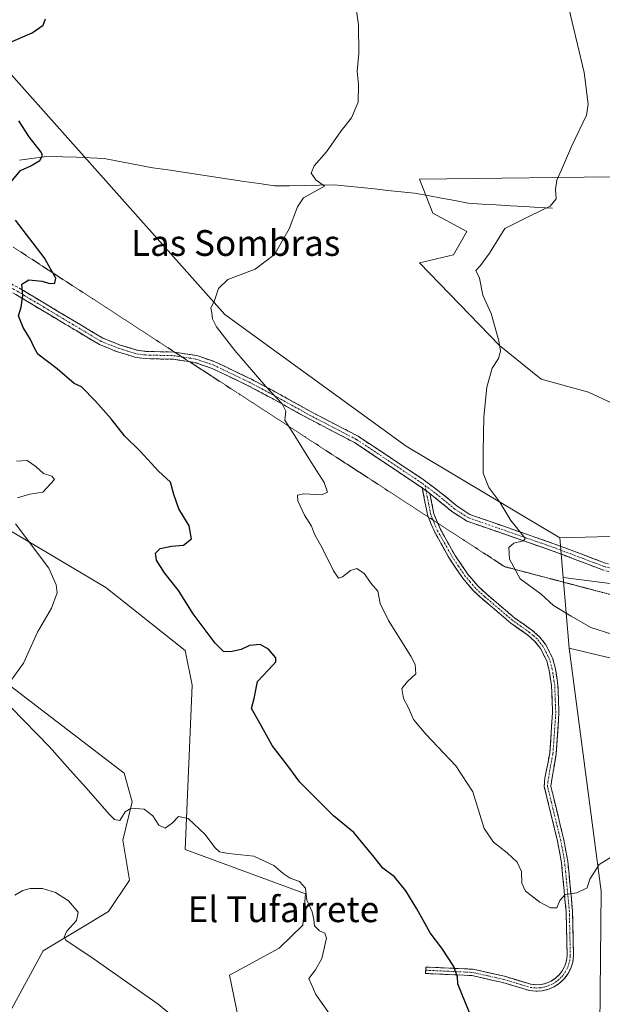
# Model space of a CAD drawing. Units: metres. Extents: x 641608 to 645069, y 4727569 to 4729953.
# Drawn here: x 643135 to 643316, y 4728651 to 4728957 of the extents above; entities that cross this region are included whole.
import ezdxf
from ezdxf.enums import TextEntityAlignment as Align

# ---------------------------------------------------------------- set-up
doc = ezdxf.new("R2010")
doc.units = ezdxf.units.M
doc.header["$MEASUREMENT"] = 0
for name, pattern in [('TRAZO_Y_PUNTO', [1, 0.5, -0.25, 0, -0.25]), ('TRAZOS2', [0.375, 0.25, -0.125]), ('TRAZOSX2', [1.5, 1, -0.5])]:
    doc.linetypes.add(name, pattern=pattern)
for name, color, linetype, lineweight in [('Camino', 19, 'TRAZOSX2', 0), ('Camino Cxs', 19, 'Continuous', 0), ('Camino eje', 19, 'TRAZO_Y_PUNTO', 0), ('Corriente natural lineal', 142, 'Continuous', 13), ('Cultivos herbáceos CxS', 92, 'Continuous', 0), ('Curva de nivel maestra', 36, 'Continuous', 30), ('Curva de nivel normal', 36, 'Continuous', 0), ('Matorral CxS', 135, 'Continuous', 0), ('Texto cartográfico', 19, 'Continuous', 0), ('Vía pecuaria eje', 92, 'TRAZOS2', 0)]:
    doc.layers.add(name, color=color, linetype=linetype, lineweight=lineweight)
doc.styles.add('Arial', font='txt', dxfattribs={"height": 0.2})

# ---------------------------------------------------------------- blocks, each defined once
blk = doc.blocks.new('*U150')
at = {"layer": 'Cultivos herbáceos CxS', "color": 92, "linetype": 'Continuous', "lineweight": 0}
for points in [[(643132.1501, 4728649.3809, 512.3531), (643141.9023, 4728667.2687, 514.226), (643162.2187, 4728679.4655, 516.0429), (643168.7207, 4728689.2223, 517.0584), (643166.6831, 4728701.6451, 518.2316), (643169.5331, 4728713.6139, 519.7513), (643167.0955, 4728722.5575, 520.8302), (643128.4421, 4728752.0131, 520.0624)], [(643112.2341, 4728809.3489, 518.2915), (643161.3133, 4728780.2435, 521.6735), (643185.9939, 4728760.6139, 523.0244), (643188.1987, 4728749.8791, 523.0882), (643186.0147, 4728698.8241, 518.9304), (643223.4345, 4728684.9887, 520.3193), (643222.6203, 4728675.2219, 519.6575), (643215.2511, 4728668.0799, 518.7283), (643199.8433, 4728659.7581, 516.7494), (643205.5367, 4728632.0867, 515.2077)], [(643314.6071, 4728612.4435, 525.0473), (643315.3553, 4728685.8031, 529.3093), (643305.3669, 4728761.4055, 534.185), (643373.1135, 4728745.2159, 534.843)]]:
    blk.add_polyline3d(points, dxfattribs=at)
blk = doc.blocks.new('*U152')
at = {"layer": 'Matorral CxS', "color": 135, "linetype": 'Continuous', "lineweight": 0}
for points in [[(643205.5367, 4728632.0867, 515.2077), (643199.8433, 4728659.7581, 516.7494), (643215.2511, 4728668.0799, 518.7283), (643222.6203, 4728675.2219, 519.6575), (643223.4345, 4728684.9887, 520.3193), (643186.0147, 4728698.8241, 518.9304), (643188.1987, 4728749.8791, 523.0882), (643185.9939, 4728760.6139, 523.0244), (643161.3133, 4728780.2435, 521.6735), (643112.2341, 4728809.3489, 518.2915)], [(643128.4421, 4728752.0131, 520.0624), (643167.0955, 4728722.5575, 520.8302), (643169.5331, 4728713.6139, 519.7513), (643166.6831, 4728701.6451, 518.2316), (643168.7207, 4728689.2223, 517.0584), (643162.2187, 4728679.4655, 516.0429), (643141.9023, 4728667.2687, 514.226), (643132.1501, 4728649.3809, 512.3531)], [(642826.1141, 4729132.1795, 509.9999), (642834.6791, 4729128.6173, 511.1885), (642830.1775, 4729158.1979, 508.6402), (642835.0537, 4729162.2629, 509.7055), (642855.3707, 4729166.3287, 511.0919), (642882.8337, 4729154.7369, 512.8143), (642907.3813, 4729144.3753, 513.8317), (642914.6949, 4729136.2457, 514.6858), (642930.1349, 4729125.6749, 515.7789), (642950.6865, 4729113.4573, 516.6325), (642969.9555, 4729104.5353, 517.2376), (643071.5365, 4729015.8737, 521.8392), (643097.5421, 4728981.7623, 523.2583), (643131.6737, 4728958.1841, 524.4787), (643128.4225, 4728943.5483, 525.6009), (643198.3177, 4728865.1111, 530.2739), (643254.7141, 4728824.1449, 533.7007), (643302.5055, 4728795.6387, 535.7528), (643303.5323, 4728783.3571, 535.5032), (643305.3659, 4728761.4245, 534.1861), (643305.3669, 4728761.4055, 534.185), (643315.3553, 4728685.8031, 529.3093), (643314.6071, 4728612.4435, 525.0473)]]:
    blk.add_polyline3d(points, dxfattribs=at)
blk = doc.blocks.new('*U156')
at = {"layer": 'Cultivos herbáceos CxS', "color": 92, "linetype": 'Continuous', "lineweight": 0}
for points in [[(643327.1625, 4728908.0437, 537.2682), (643258.8985, 4728907.2303, 532.0039), (643262.9623, 4728896.6607, 532.4768), (643273.5263, 4728890.9697, 534.0564), (643269.4631, 4728883.6519, 534.214), (643258.8979, 4728881.2129, 532.9955), (643283.6885, 4728855.4415, 535.2718), (643296.6813, 4728845.0097, 536.582), (643311.4013, 4728840.9779, 537.5163), (643329.4171, 4728832.5931, 538.5003)], [(643337.7255, 4728796.6539, 537.6756), (643302.5055, 4728795.6387, 535.7528), (643302.5055, 4728795.6387, 535.7528), (643254.7141, 4728824.1449, 533.7007), (643198.3177, 4728865.1111, 530.2739), (643128.4225, 4728943.5483, 525.6009), (643131.6737, 4728958.1841, 524.4787), (643097.5421, 4728981.7623, 523.2583), (643071.5365, 4729015.8737, 521.8392), (642969.9555, 4729104.5353, 517.2376), (642950.6865, 4729113.4573, 516.6325), (642930.1349, 4729125.6749, 515.7789), (642914.6949, 4729136.2457, 514.6858), (642907.3813, 4729144.3753, 513.8317), (642882.8337, 4729154.7369, 512.8143), (642855.3707, 4729166.3287, 511.0919), (642835.0537, 4729162.2629, 509.7055), (642830.1775, 4729158.1979, 508.6402), (642834.6791, 4729128.6173, 511.1885), (642826.1141, 4729132.1795, 509.9999)]]:
    blk.add_polyline3d(points, dxfattribs=at)
blk = doc.blocks.new('*U190')
at = {"layer": 'Curva de nivel normal', "color": 36, "linetype": 'Continuous', "lineweight": 0}
for points in [[(643133.55, 4728819.51, 520), (643136.94, 4728819.73, 520), (643139.59, 4728817.89, 520), (643141.94, 4728815.64, 520), (643144.56, 4728814.81, 520), (643145.44, 4728813.85, 520), (643141.82, 4728809.87, 520), (643137.75, 4728809.27, 520), (643133.92, 4728808.08, 520)], [(643133.3, 4728800, 520), (643143.64, 4728786.27, 520), (643145.95, 4728781.08, 520), (643146.28, 4728778.57, 520), (643144.42, 4728773.85, 520), (643140.07, 4728766.35, 520), (643135.78, 4728756.68, 520), (643131.75, 4728751.12, 520)], [(643131.96, 4728742.93, 520), (643143.88, 4728730.75, 520), (643150.22, 4728723.46, 520), (643155.1, 4728718.09, 520), (643162.48, 4728709.62, 520), (643164.04, 4728708.12, 520), (643165.7, 4728707.84, 520), (643167.32, 4728710.51, 520), (643169.2, 4728711.65, 520), (643173.28, 4728711.3, 520), (643176.02, 4728709.23, 520), (643177.82, 4728706.34, 520), (643179.84, 4728705.39, 520), (643182.12, 4728707.08, 520), (643183.93, 4728709.08, 520), (643186.96, 4728708.46, 520), (643192.26, 4728703.43, 520), (643195.28, 4728699.38, 520), (643196.71, 4728698.01, 520), (643199.52, 4728697.49, 520), (643207.4, 4728696.7, 520), (643213.61, 4728693.79, 520), (643216.44, 4728691.27, 520), (643218.7, 4728689.88, 520), (643221.56, 4728688.86, 520), (643223.44, 4728686.81, 520), (643223.85, 4728683.07, 520), (643225.45, 4728679.38, 520), (643226.06, 4728677.05, 520), (643226.18, 4728675.07, 520), (643227.82, 4728673.45, 520), (643229.44, 4728672.74, 520), (643229.95, 4728671.25, 520), (643228.49, 4728664.94, 520), (643226.51, 4728661.38, 520), (643224.43, 4728658.7, 520), (643226.67, 4728653.67, 520), (643232.86, 4728644.9, 520)]]:
    blk.add_polyline3d(points, dxfattribs=at)
blk = doc.blocks.new('*U203')
at = {"layer": 'Curva de nivel normal', "color": 36, "linetype": 'Continuous', "lineweight": 0}
blk.add_polyline3d([(643133.1, 4728684.61, 515), (643135.56, 4728686.02, 515), (643137.88, 4728686.7, 515), (643141.7, 4728686.69, 515), (643145.75, 4728685.42, 515), (643149.71, 4728682.85, 515), (643152.79, 4728679.26, 515), (643152.28, 4728676.68, 515), (643149.22, 4728673.34, 515), (643148.36, 4728671.5, 515), (643148.93, 4728670.56, 515), (643157.77, 4728664.73, 515), (643177.61, 4728650.74, 515), (643189.7, 4728640.67, 515)], dxfattribs=at)

msp = doc.modelspace()

# ---------------------------------------------------------------- linework, layer by layer
at = {"layer": 'Camino', "color": 19, "linetype": 'TRAZOSX2', "lineweight": 0}
for points in [[(643042.53, 4728907.82), (643046.11, 4728907), (643052.45, 4728906.28), (643062.86, 4728904.1), (643069.14, 4728902.08), (643074.73, 4728900.89), (643084.47, 4728899.6), (643089.91, 4728897.86), (643093.34, 4728896.09), (643096.46, 4728893.92), (643105.83, 4728885.91), (643120.97, 4728880.09), (643127.83, 4728876.9), (643134.45, 4728873.31), (643142.81, 4728868.29), (643160.4, 4728857.77), (643165.78, 4728855.62), (643171.14, 4728853.99), (643173.82, 4728853.65), (643182.57, 4728853.43), (643182.82, 4728853.39)], [(643187.41, 4728850.41), (643182.37, 4728851.18), (643173.65, 4728851.4), (643170.67, 4728851.78), (643165.03, 4728853.5), (643159.39, 4728855.75), (643141.66, 4728866.36), (643133.33, 4728871.35), (643126.82, 4728874.89), (643120.09, 4728878.02), (643104.66, 4728883.95), (643095.08, 4728892.14), (643092.17, 4728894.16), (643089.05, 4728895.77), (643083.97, 4728897.4), (643074.35, 4728898.67), (643068.56, 4728899.9)], [(643182.82, 4728853.39), (643189.63, 4728852.35), (643195.29, 4728850.42), (643206.61, 4728845), (643214.24, 4728840.93), (643225.16, 4728834.86), (643239.83, 4728827.24), (643259.61, 4728814.09), (643265.96, 4728809.37), (643270.52, 4728805.52), (643274.54, 4728802.94), (643300.9, 4728793.76), (643316.68, 4728787.81), (643322.6, 4728786.34), (643336.58, 4728783.93), (643342.96, 4728781.8), (643352.49, 4728777.89), (643366.33, 4728772.05)], [(643259.71, 4728811.21), (643238.68, 4728825.3), (643224.1, 4728832.88), (643213.16, 4728838.95), (643205.6, 4728842.99), (643194.44, 4728848.33), (643189.09, 4728850.15), (643187.41, 4728850.41)], [(643261.58, 4728802.17), (643261.43, 4728802.52), (643259.71, 4728811.21)], [(643262.09, 4728809.44), (643263.35, 4728803.1), (643264.57, 4728800.23)], [(643384.05, 4728760.72), (643369.02, 4728768.47), (643351.63, 4728775.82), (643342.18, 4728779.69), (643336.03, 4728781.74), (643322.13, 4728784.14), (643316.01, 4728785.65), (643300.13, 4728791.64), (643273.55, 4728800.9), (643269.19, 4728803.7), (643262.09, 4728809.44)], [(643264.57, 4728800.23), (643265.39, 4728798.28), (643269.89, 4728790.27), (643273.8, 4728784.45), (643276.96, 4728780.72), (643279.79, 4728778.13), (643288.49, 4728770.74), (643293.71, 4728767.07), (643296.12, 4728764.94), (643298.16, 4728762.39), (643300.31, 4728758.09), (643301.11, 4728754.97), (643301.9, 4728749.93), (643302.22, 4728741.28), (643301.33, 4728728.44), (643299.67, 4728718.5), (643303.74, 4728701.75), (643304.97, 4728695.02), (643306.45, 4728679.53), (643306.75, 4728665.71), (643306.5, 4728663.77), (643305.92, 4728661.88), (643305.02, 4728660.12), (643303.84, 4728658.54), (643302.4, 4728657.19), (643300.76, 4728656.1), (643298.95, 4728655.31), (643297.04, 4728654.84), (643295.07, 4728654.7), (643293.1, 4728654.91), (643284.76, 4728657.42), (643275.2, 4728659.58), (643260.76, 4728660.24), (643260.81, 4728661.24)], [(643260.81, 4728661.24), (643260.86, 4728662.24), (643275.46, 4728661.56), (643285.26, 4728659.36), (643293.5, 4728656.87), (643295.11, 4728656.7), (643296.72, 4728656.82), (643298.31, 4728657.21), (643299.8, 4728657.86), (643301.16, 4728658.77), (643302.34, 4728659.88), (643303.32, 4728661.18), (643304.06, 4728662.64), (643304.54, 4728664.19), (643304.75, 4728665.81), (643304.45, 4728679.41), (643302.99, 4728694.74), (643301.78, 4728701.33), (643297.65, 4728718.34), (643297.87, 4728721.05), (643299.35, 4728728.7), (643300.22, 4728741.32), (643299.9, 4728749.73), (643299.15, 4728754.57), (643298.43, 4728757.39), (643296.46, 4728761.31), (643294.66, 4728763.56), (643292.47, 4728765.49), (643287.27, 4728769.16), (643278.47, 4728776.63), (643275.52, 4728779.34), (643272.2, 4728783.25), (643268.19, 4728789.23), (643263.59, 4728797.4), (643261.58, 4728802.17)]]:
    msp.add_lwpolyline(points, dxfattribs=at)
at = {"layer": 'Camino Cxs', "color": 19, "linetype": 'Continuous', "lineweight": 0}
msp.add_lwpolyline([(643259.71, 4728811.21), (643262.09, 4728809.44)], dxfattribs=at)
msp.add_lwpolyline([(643259.71, 4728811.21), (643262.09, 4728809.44)], dxfattribs=at)
for points in [[(643134.45, 4728873.31, 524.83), (643138.63, 4728870.8, 525.22), (643142.81, 4728868.29, 525.78), (643146.33, 4728866.19, 526.22), (643149.85, 4728864.08, 526.54), (643153.36, 4728861.98, 526.85), (643156.88, 4728859.87, 527.02), (643160.4, 4728857.77, 527.13), (643163.09, 4728856.7, 527.13), (643165.78, 4728855.62, 527.05), (643168.46, 4728854.81, 527.06), (643171.14, 4728853.99, 527.06), (643173.82, 4728853.65, 527.19), (643178.2, 4728853.54, 527.48), (643182.57, 4728853.43, 527.83), (643186.1, 4728852.89, 528.13), (643189.63, 4728852.35, 528.51), (643192.46, 4728851.39, 528.76), (643195.29, 4728850.42, 528.99), (643199.06, 4728848.61, 529.23), (643202.84, 4728846.81, 529.47), (643206.61, 4728845, 529.71), (643210.43, 4728842.97, 529.89), (643214.24, 4728840.93, 530.1), (643217.88, 4728838.91, 530.2), (643221.52, 4728836.88, 530.42), (643225.16, 4728834.86, 530.69), (643228.83, 4728832.96, 531.02), (643232.5, 4728831.05, 531.35), (643236.16, 4728829.15, 531.67), (643239.83, 4728827.24, 532.01), (643243.79, 4728824.61, 532.33), (643247.74, 4728821.98, 532.71), (643251.7, 4728819.35, 533.13), (643255.65, 4728816.72, 533.51), (643259.61, 4728814.09, 533.85), (643262.79, 4728811.73, 534.11), (643265.96, 4728809.37, 534.31), (643268.24, 4728807.45, 534.42), (643270.52, 4728805.52, 534.5), (643274.54, 4728802.94, 534.62), (643278.93, 4728801.41, 534.74), (643283.33, 4728799.88, 534.83), (643287.72, 4728798.35, 534.91), (643292.11, 4728796.82, 535.06), (643296.51, 4728795.29, 535.2), (643300.9, 4728793.76, 535.33), (643304.85, 4728792.27, 535.64), (643308.79, 4728790.79, 535.73), (643312.74, 4728789.3, 535.78), (643316.68, 4728787.81, 535.98)], [(643316.01, 4728785.65, 535.91), (643312.04, 4728787.15, 535.76), (643308.07, 4728788.65, 535.53), (643304.1, 4728790.14, 535.52), (643300.13, 4728791.64, 535.34), (643295.7, 4728793.18, 535.07), (643291.27, 4728794.73, 535.01), (643286.84, 4728796.27, 534.93), (643282.41, 4728797.81, 534.79), (643277.98, 4728799.36, 534.68), (643273.55, 4728800.9, 534.47), (643271.37, 4728802.3, 534.41), (643269.19, 4728803.7, 534.38), (643265.64, 4728806.57, 534.23), (643262.09, 4728809.44, 534.04), (643259.71, 4728811.21, 533.84), (643256.21, 4728813.56, 533.5), (643252.7, 4728815.91, 533.17), (643249.2, 4728818.26, 532.82), (643245.69, 4728820.6, 532.44), (643242.19, 4728822.95, 532.1), (643238.68, 4728825.3, 531.82), (643235.04, 4728827.2, 531.49), (643231.39, 4728829.09, 531.16), (643227.75, 4728830.99, 530.88), (643224.1, 4728832.88, 530.52), (643220.45, 4728834.9, 530.26), (643216.81, 4728836.93, 530.02), (643213.16, 4728838.95, 529.82), (643209.38, 4728840.97, 529.67), (643205.6, 4728842.99, 529.48), (643201.88, 4728844.77, 529.27), (643198.16, 4728846.55, 529.01), (643194.44, 4728848.33, 528.75), (643191.77, 4728849.24, 528.51), (643189.09, 4728850.15, 528.3), (643185.73, 4728850.67, 527.97), (643182.37, 4728851.18, 527.68), (643178.01, 4728851.29, 527.34), (643173.65, 4728851.4, 527.08), (643170.67, 4728851.78, 526.99), (643167.85, 4728852.64, 527.02), (643165.03, 4728853.5, 527.06), (643162.21, 4728854.63, 527.11), (643159.39, 4728855.75, 526.95), (643155.84, 4728857.87, 526.84), (643152.3, 4728859.99, 526.67), (643148.75, 4728862.12, 526.41), (643145.21, 4728864.24, 526.11), (643141.66, 4728866.36, 525.7), (643137.5, 4728868.86, 525.11), (643133.33, 4728871.35, 524.61)]]:
    msp.add_polyline3d(points, dxfattribs=at)
msp.add_polyline3d([(643262.09, 4728809.44, 534.04), (643262.72, 4728806.27, 533.99), (643263.35, 4728803.1, 533.93), (643264.37, 4728800.69, 533.86), (643265.39, 4728798.28, 533.78), (643267.64, 4728794.28, 533.69), (643269.89, 4728790.27, 533.62), (643271.85, 4728787.36, 533.61), (643273.8, 4728784.45, 533.64), (643276.96, 4728780.72, 533.73), (643279.79, 4728778.13, 533.82), (643282.69, 4728775.67, 533.94), (643285.59, 4728773.2, 534.01), (643288.49, 4728770.74, 534.11), (643291.1, 4728768.91, 534.18), (643293.71, 4728767.07, 534.23), (643296.12, 4728764.94, 534.25), (643298.16, 4728762.39, 534.2), (643300.31, 4728758.09, 534.02), (643301.11, 4728754.97, 533.86), (643301.51, 4728752.45, 533.7), (643301.9, 4728749.93, 533.49), (643302.06, 4728745.61, 533.19), (643302.22, 4728741.28, 532.99), (643301.92, 4728737, 532.82), (643301.63, 4728732.72, 532.61), (643301.33, 4728728.44, 532.38), (643300.78, 4728725.13, 532.25), (643300.22, 4728721.81, 532.05), (643299.67, 4728718.5, 531.75), (643300.69, 4728714.31, 531.52), (643301.71, 4728710.13, 531.17), (643302.72, 4728705.94, 530.93), (643303.74, 4728701.75, 530.71), (643304.36, 4728698.39, 530.55), (643304.97, 4728695.02, 530.42), (643305.34, 4728691.15, 530.28), (643305.71, 4728687.28, 530.11), (643306.08, 4728683.4, 529.87), (643306.45, 4728679.53, 529.62), (643306.55, 4728674.92, 529.43), (643306.65, 4728670.32, 529.14), (643306.75, 4728665.71, 528.87), (643306.5, 4728663.77, 528.77), (643305.92, 4728661.88, 528.69), (643305.02, 4728660.12, 528.6), (643303.84, 4728658.54, 528.5), (643302.4, 4728657.19, 528.45), (643300.76, 4728656.1, 528.41), (643298.95, 4728655.31, 528.36), (643297.04, 4728654.84, 528.32), (643295.07, 4728654.7, 528.17), (643293.1, 4728654.91, 527.99), (643288.93, 4728656.17, 527.6), (643284.76, 4728657.42, 527.04), (643279.98, 4728658.5, 526.31), (643275.2, 4728659.58, 525.69), (643270.39, 4728659.8, 525.04), (643265.57, 4728660.02, 524.22), (643260.76, 4728660.24, 523.4), (643260.86, 4728662.24, 523.52), (643265.73, 4728662.01, 524.34), (643270.59, 4728661.79, 525.16), (643275.46, 4728661.56, 525.79), (643278.73, 4728660.83, 526.31), (643281.99, 4728660.09, 526.8), (643285.26, 4728659.36, 527.23), (643289.38, 4728658.12, 527.79), (643293.5, 4728656.87, 528.17), (643295.11, 4728656.7, 528.28), (643296.72, 4728656.82, 528.4), (643298.31, 4728657.21, 528.43), (643299.8, 4728657.86, 528.45), (643301.16, 4728658.77, 528.5), (643302.34, 4728659.88, 528.58), (643303.32, 4728661.18, 528.67), (643304.06, 4728662.64, 528.75), (643304.54, 4728664.19, 528.84), (643304.75, 4728665.81, 528.94), (643304.65, 4728670.34, 529.23), (643304.55, 4728674.88, 529.5), (643304.45, 4728679.41, 529.72), (643304.09, 4728683.24, 529.9), (643303.72, 4728687.08, 530.17), (643303.36, 4728690.91, 530.35), (643302.99, 4728694.74, 530.46), (643302.39, 4728698.04, 530.57), (643301.78, 4728701.33, 530.67), (643300.75, 4728705.58, 530.85), (643299.72, 4728709.84, 531.12), (643298.68, 4728714.09, 531.38), (643297.65, 4728718.34, 531.58), (643297.87, 4728721.05, 531.86), (643298.61, 4728724.88, 532.18), (643299.35, 4728728.7, 532.36), (643299.64, 4728732.91, 532.6), (643299.93, 4728737.11, 532.78), (643300.22, 4728741.32, 532.89), (643300.06, 4728745.53, 533.06), (643299.9, 4728749.73, 533.36), (643299.15, 4728754.57, 533.7), (643298.43, 4728757.39, 533.88), (643296.46, 4728761.31, 534.06), (643294.66, 4728763.56, 534.1), (643292.47, 4728765.49, 534.08), (643289.87, 4728767.33, 534.01), (643287.27, 4728769.16, 533.96), (643284.34, 4728771.65, 533.84), (643281.4, 4728774.14, 533.76), (643278.47, 4728776.63, 533.63), (643275.52, 4728779.34, 533.55), (643273.86, 4728781.3, 533.49), (643272.2, 4728783.25, 533.47), (643270.2, 4728786.24, 533.45), (643268.19, 4728789.23, 533.45), (643265.89, 4728793.32, 533.51), (643263.59, 4728797.4, 533.59), (643262.51, 4728799.96, 533.67), (643261.43, 4728802.52, 533.72), (643260.57, 4728806.87, 533.83), (643259.71, 4728811.21, 533.84), (643262.09, 4728809.44, 534.04)], close=True, dxfattribs=at)
at = {"layer": 'Camino eje', "color": 19, "linetype": 'TRAZO_Y_PUNTO', "lineweight": 0}
for points in [[(643067.46, 4728901.44), (643068.85, 4728900.99), (643074.54, 4728899.78), (643079.35, 4728899.15), (643084.22, 4728898.5), (643086.94, 4728897.63), (643089.48, 4728896.82), (643092.76, 4728895.13), (643095.77, 4728893.03), (643105.25, 4728884.93), (643120.53, 4728879.06), (643127.33, 4728875.9), (643130.64, 4728874.1), (643133.89, 4728872.33), (643138.07, 4728869.82), (643142.24, 4728867.33), (643151.03, 4728862.07), (643159.9, 4728856.76), (643165.41, 4728854.56), (643168.09, 4728853.75), (643170.91, 4728852.89), (643173.74, 4728852.53), (643182.47, 4728852.31), (643185.11, 4728851.9)], [(643185.11, 4728851.9), (643189.36, 4728851.25), (643192.19, 4728850.29), (643194.87, 4728849.38), (643206.11, 4728844), (643209.92, 4728841.96), (643213.7, 4728839.94), (643219.16, 4728836.91), (643224.63, 4728833.87), (643231.92, 4728830.08), (643239.26, 4728826.27), (643249.15, 4728819.7), (643259.78, 4728812.56), (643260.58, 4728811.95)], [(643260.9, 4728810.33), (643260.58, 4728811.95)], [(643260.58, 4728811.95), (643264.03, 4728809.41), (643266.34, 4728807.54), (643268.62, 4728805.61), (643269.86, 4728804.61), (643274.05, 4728801.92), (643300.52, 4728792.7), (643316.35, 4728786.73), (643319.41, 4728785.98), (643322.37, 4728785.24), (643336.31, 4728782.84), (643342.57, 4728780.75), (643347.34, 4728778.79), (643352.06, 4728776.86), (643368.88, 4728769.75)], [(643263.07, 4728801.2), (643262.39, 4728802.81), (643261.76, 4728805.98), (643260.9, 4728810.33)], [(643260.81, 4728661.24), (643268.03, 4728660.91), (643275.33, 4728660.57), (643280.23, 4728659.47), (643285.01, 4728658.39), (643289.13, 4728657.15), (643293.3, 4728655.89), (643295.09, 4728655.7), (643296.08, 4728655.77), (643296.88, 4728655.83), (643298.63, 4728656.26), (643300.28, 4728656.98), (643301.1, 4728657.53), (643301.78, 4728657.98), (643303.09, 4728659.21), (643303.58, 4728659.86), (643304.17, 4728660.65), (643304.62, 4728661.53), (643304.99, 4728662.26), (643305.28, 4728663.21), (643305.52, 4728663.98), (643305.75, 4728665.76), (643305.6, 4728672.67), (643305.45, 4728679.47), (643304.72, 4728687.14), (643303.98, 4728694.88), (643303.37, 4728698.25), (643302.76, 4728701.54), (643298.66, 4728718.42), (643298.77, 4728719.78), (643299.6, 4728724.75), (643300.34, 4728728.57), (643300.79, 4728734.99), (643301.22, 4728741.3), (643301.06, 4728745.51), (643300.9, 4728749.83), (643300.51, 4728752.35), (643300.13, 4728754.77), (643299.37, 4728757.74), (643298.3, 4728759.89), (643297.31, 4728761.85), (643295.39, 4728764.25), (643294.19, 4728765.32), (643293.09, 4728766.28), (643290.48, 4728768.12), (643287.88, 4728769.95), (643279.13, 4728777.38), (643277.72, 4728778.68), (643276.24, 4728780.03), (643274.58, 4728781.99), (643273, 4728783.85), (643271, 4728786.84), (643269.04, 4728789.75), (643266.79, 4728793.76), (643264.49, 4728797.84), (643263.47, 4728800.25), (643263.07, 4728801.2)]]:
    msp.add_lwpolyline(points, dxfattribs=at)
at = {"layer": 'Corriente natural lineal', "color": 142, "linetype": 'Continuous', "lineweight": 13}
msp.add_polyline3d([(643300.18, 4728898.16, 535.03), (643295.82, 4728898.42, 534.35), (643291.46, 4728898.68, 533.99), (643287.1, 4728898.95, 533.57), (643282.73, 4728899.21, 533.61), (643278.37, 4728899.47, 533.37), (643274.01, 4728899.73, 533.07), (643269.83, 4728900.52, 532.69), (643265.66, 4728901.31, 532.26), (643261.48, 4728902.09, 531.9), (643257.3, 4728902.88, 531.6), (643253.15, 4728903.3, 531.35), (643248.99, 4728903.72, 531.13), (643244.84, 4728904.14, 530.91), (643240.69, 4728904.56, 530.65), (643236.53, 4728904.98, 530.49), (643232.38, 4728905.4, 530.18), (643227.73, 4728905.32, 529.94), (643223.08, 4728905.25, 529.71), (643218.43, 4728905.17, 529.59), (643213.78, 4728905.09, 529.43), (643209.05, 4728905.8, 529.13), (643204.32, 4728906.51, 528.78), (643199.59, 4728907.22, 528.47), (643194.86, 4728907.93, 528.25), (643190.13, 4728908.63, 528.12), (643185.4, 4728909.34, 527.98), (643180.67, 4728910.05, 527.86), (643175.94, 4728910.76, 527.62), (643172.16, 4728911.47, 527.37), (643168.37, 4728912.18, 527.17), (643164.59, 4728912.88, 527.02), (643160.8, 4728913.59, 526.95), (643156.53, 4728913.79, 526.9), (643152.26, 4728913.99, 526.32), (643147.99, 4728914.18, 525.59), (643143.72, 4728914.38, 525.08), (643139.09, 4728913.75, 524.71), (643134.47, 4728913.13, 524.43)], dxfattribs=at)
at = {"layer": 'Cultivos herbáceos CxS', "color": 92, "linetype": 'Continuous', "lineweight": 0}
for points in [[(642826.11, 4729132.18, 510), (642834.68, 4729128.62, 511.19), (642830.18, 4729158.2, 508.64), (642835.05, 4729162.26, 509.71), (642855.37, 4729166.33, 511.09), (642882.83, 4729154.74, 512.81), (642907.38, 4729144.38, 513.83), (642914.69, 4729136.25, 514.69), (642930.13, 4729125.67, 515.78), (642950.69, 4729113.46, 516.63), (642969.96, 4729104.54, 517.24), (643071.54, 4729015.87, 521.84), (643097.54, 4728981.76, 523.26), (643131.67, 4728958.18, 524.48), (643128.42, 4728943.55, 525.6), (643198.32, 4728865.11, 530.27), (643254.71, 4728824.14, 533.7), (643302.51, 4728795.64, 535.75)], [(643483.2, 4728905.61, 550.43), (643477.51, 4728899.1, 549.75), (643446.63, 4728895.04, 547.92), (643327.16, 4728908.04, 537.27), (643258.9, 4728907.23, 532), (643262.96, 4728896.66, 532.48), (643273.53, 4728890.97, 534.06), (643269.46, 4728883.65, 534.21), (643258.9, 4728881.21, 533), (643283.69, 4728855.44, 535.27), (643296.68, 4728845.01, 536.58), (643311.4, 4728840.98, 537.52), (643329.42, 4728832.59, 538.5), (643349.92, 4728817.79, 539.18), (643362.11, 4728803.16, 539.18), (643362.92, 4728796.65, 538.62), (643337.73, 4728796.65, 537.68), (643302.51, 4728795.64, 535.75)], [(643205.54, 4728632.09, 515.21), (643199.84, 4728659.76, 516.75), (643215.25, 4728668.08, 518.73), (643222.62, 4728675.22, 519.66), (643223.43, 4728684.99, 520.32), (643186.01, 4728698.82, 518.93), (643188.2, 4728749.88, 523.09), (643185.99, 4728760.61, 523.02), (643161.31, 4728780.24, 521.67), (643112.23, 4728809.35, 518.29)], [(643305.37, 4728761.41, 534.18), (643373.11, 4728745.22, 534.84)], [(643305.37, 4728761.41, 534.18), (643315.36, 4728685.8, 529.31), (643314.61, 4728612.44, 525.05)], [(643128.44, 4728752.01, 520.06), (643167.1, 4728722.56, 520.83), (643169.53, 4728713.61, 519.75), (643166.68, 4728701.65, 518.23), (643168.72, 4728689.22, 517.06), (643162.22, 4728679.47, 516.04), (643141.9, 4728667.27, 514.23), (643132.15, 4728649.38, 512.35)]]:
    msp.add_polyline3d(points, dxfattribs=at)
at = {"layer": 'Curva de nivel maestra', "color": 36, "linetype": 'Continuous', "lineweight": 30}
for points in [[(643131.03, 4728949.46, 525), (643138.5, 4728952.74, 525), (643141.89, 4728955.05, 525), (643142.65, 4728957.05, 525)], [(643131.86, 4728906.25, 525), (643134.83, 4728909.85, 525), (643137.86, 4728911.21, 525), (643140.82, 4728913.04, 525), (643141.64, 4728914.55, 525), (643141.29, 4728915.6, 525), (643137.5, 4728920.36, 525), (643134.28, 4728925.3, 525)], [(643276.02, 4728644.06, 525), (643272.23, 4728653.38, 525), (643270.74, 4728657.05, 525), (643270.65, 4728659.14, 525), (643269.56, 4728662.36, 525), (643265.77, 4728668.07, 525), (643262.22, 4728672.84, 525), (643258.08, 4728680.32, 525), (643254.62, 4728685.91, 525), (643251.14, 4728690.26, 525), (643247.44, 4728692.98, 525), (643244.81, 4728696.44, 525), (643238.49, 4728704.08, 525), (643232.12, 4728709.22, 525), (643224.93, 4728716.43, 525), (643221.65, 4728719.75, 525), (643218.22, 4728724.38, 525), (643213.05, 4728731.12, 525), (643209.18, 4728738.01, 525), (643206.66, 4728742.57, 525), (643207.52, 4728745.7, 525), (643208.49, 4728751.05, 525), (643213.37, 4728756.2, 525), (643214.25, 4728757.12, 525), (643214.18, 4728758.38, 525), (643211.88, 4728761.04, 525), (643209.3, 4728762.52, 525), (643206.05, 4728762.16, 525), (643203.42, 4728760.94, 525), (643200.08, 4728760.25, 525), (643197.91, 4728760.39, 525), (643195.38, 4728762.9, 525), (643188.55, 4728772.02, 525), (643183.9, 4728779.31, 525), (643179.56, 4728784.79, 525), (643177.13, 4728788.72, 525), (643176.76, 4728790.95, 525), (643178.21, 4728792.37, 525), (643181.75, 4728793.11, 525), (643185.54, 4728793.42, 525), (643187.94, 4728795.4, 525), (643187.23, 4728799.44, 525), (643184.02, 4728804.73, 525), (643182.52, 4728809.11, 525), (643181.5, 4728813.03, 525), (643177.76, 4728816.43, 525), (643172.03, 4728822.6, 525), (643167.19, 4728827.35, 525), (643163.01, 4728832.66, 525), (643158.18, 4728838.22, 525), (643153.75, 4728842.58, 525), (643151.49, 4728843.65, 525), (643146.23, 4728848.25, 525), (643140.21, 4728852.74, 525), (643138.97, 4728855.05, 525), (643137.94, 4728857.38, 525), (643135.63, 4728861.04, 525), (643134.22, 4728864.68, 525), (643134.99, 4728867.38, 525), (643135.57, 4728871.05, 525), (643135.26, 4728874.58, 525), (643137.44, 4728875.92, 525), (643141.56, 4728875.46, 525), (643143.82, 4728874.79, 525), (643145.51, 4728874.82, 525), (643145.81, 4728876.38, 525), (643142.17, 4728882.81, 525), (643133.25, 4728894.4, 525)]]:
    msp.add_polyline3d(points, dxfattribs=at)
at = {"layer": 'Curva de nivel normal', "color": 36, "linetype": 'Continuous', "lineweight": 0}
for points in [[(643321.21, 4728698.12, 530), (643314.67, 4728694.09, 530), (643311.76, 4728689.52, 530), (643311, 4728686.82, 530), (643307.75, 4728685.34, 530), (643304.18, 4728684.78, 530), (643302.48, 4728682.9, 530), (643301.52, 4728680.62, 530), (643299.57, 4728680.64, 530), (643296.22, 4728682.42, 530), (643291.86, 4728685.82, 530), (643290.67, 4728688.3, 530), (643290.61, 4728691.91, 530), (643289.22, 4728694.85, 530), (643286.1, 4728697.74, 530), (643281.82, 4728701.02, 530), (643278.95, 4728705.35, 530), (643275.41, 4728716.71, 530), (643270.19, 4728724.82, 530), (643260.81, 4728734.59, 530), (643256.97, 4728739.24, 530), (643255.4, 4728742.8, 530), (643253.88, 4728745.7, 530), (643253.32, 4728748.8, 530), (643255.09, 4728751.05, 530), (643257.75, 4728753.38, 530), (643257.47, 4728756.27, 530), (643256.15, 4728758.88, 530), (643249.19, 4728770.02, 530), (643246.68, 4728775.3, 530), (643245.92, 4728779.1, 530), (643243.81, 4728781.48, 530), (643241.65, 4728784.63, 530), (643239.4, 4728786.19, 530), (643237.46, 4728785.57, 530), (643234.92, 4728783.52, 530), (643233.66, 4728783.17, 530), (643232.14, 4728785.44, 530), (643228.65, 4728792.6, 530), (643226.25, 4728796.81, 530), (643225.33, 4728799.28, 530), (643223.14, 4728802.77, 530), (643221.03, 4728807.15, 530), (643220.92, 4728808.95, 530), (643222.93, 4728809.39, 530), (643228.52, 4728809.03, 530), (643230.28, 4728809.86, 530), (643229.26, 4728812.9, 530), (643224.41, 4728820.37, 530), (643220.64, 4728826.6, 530), (643216.98, 4728832.27, 530), (643217.29, 4728835.05, 530), (643216.14, 4728837.38, 530), (643211.06, 4728842.72, 530), (643201.45, 4728853.92, 530), (643195.79, 4728861.32, 530), (643194.52, 4728863.82, 530), (643194.35, 4728865.65, 530), (643194.03, 4728867.09, 530), (643195.13, 4728869.46, 530), (643196.37, 4728873.23, 530), (643199.33, 4728876, 530), (643207.73, 4728879.18, 530), (643213.84, 4728883.72, 530), (643218.34, 4728891.72, 530), (643220.95, 4728898.58, 530), (643222.84, 4728901.38, 530), (643229.36, 4728905.02, 530), (643226.61, 4728906.95, 530), (643225.18, 4728909.02, 530), (643226.14, 4728911.38, 530), (643229.98, 4728915.72, 530), (643234.53, 4728922.18, 530), (643237.68, 4728926.24, 530), (643239.77, 4728931.18, 530), (643239.89, 4728936.62, 530), (643239.49, 4728940.75, 530), (643240.03, 4728946.27, 530), (643239.89, 4728955.13, 530), (643238.7, 4728964, 530)], [(643318.6, 4728765.68, 535), (643312.14, 4728767.83, 535), (643306, 4728771.29, 535), (643300.48, 4728774.62, 535), (643296.66, 4728778.17, 535), (643290.16, 4728782.94, 535), (643286.86, 4728789.04, 535), (643286.67, 4728792.67, 535), (643288.2, 4728794.07, 535), (643291.14, 4728794.76, 535), (643291.68, 4728795.43, 535), (643291.17, 4728796.23, 535), (643287.26, 4728801.11, 535), (643283.84, 4728806.77, 535), (643280.42, 4728811.34, 535), (643278.64, 4728815.77, 535), (643278.67, 4728822.27, 535), (643278.82, 4728833.28, 535), (643279.82, 4728842.52, 535), (643281.46, 4728848.46, 535), (643283.42, 4728851.42, 535), (643284.06, 4728853.72, 535), (643283.56, 4728856.94, 535), (643282.34, 4728861.01, 535), (643281.18, 4728865.42, 535), (643278.52, 4728871.15, 535), (643277.49, 4728876.46, 535), (643276.34, 4728878.82, 535), (643277.84, 4728880.4, 535), (643280.66, 4728884.23, 535), (643285.39, 4728891.83, 535), (643293.31, 4728895.83, 535), (643299.47, 4728898.8, 535), (643301.37, 4728901.11, 535), (643301.12, 4728904.11, 535), (643301.56, 4728906.91, 535), (643302.98, 4728910.05, 535), (643306.12, 4728917.38, 535), (643310.77, 4728927.05, 535), (643311.33, 4728930.5, 535), (643310.06, 4728940.32, 535), (643304.81, 4728962.52, 535)]]:
    msp.add_polyline3d(points, dxfattribs=at)
at = {"layer": 'Matorral CxS', "color": 135, "linetype": 'Continuous', "lineweight": 0}
for points in [[(642826.11, 4729132.18, 510), (642834.68, 4729128.62, 511.19), (642830.18, 4729158.2, 508.64), (642835.05, 4729162.26, 509.71), (642855.37, 4729166.33, 511.09), (642882.83, 4729154.74, 512.81), (642907.38, 4729144.38, 513.83), (642914.69, 4729136.25, 514.69), (642930.13, 4729125.67, 515.78), (642950.69, 4729113.46, 516.63), (642969.96, 4729104.54, 517.24), (643071.54, 4729015.87, 521.84), (643097.54, 4728981.76, 523.26), (643131.67, 4728958.18, 524.48), (643128.42, 4728943.55, 525.6), (643198.32, 4728865.11, 530.27), (643254.71, 4728824.14, 533.7), (643302.51, 4728795.64, 535.75)], [(643329.42, 4728832.59, 538.5), (643311.4, 4728840.98, 537.52), (643296.68, 4728845.01, 536.58), (643283.69, 4728855.44, 535.27), (643258.9, 4728881.21, 533), (643269.46, 4728883.65, 534.21), (643273.53, 4728890.97, 534.06), (643262.96, 4728896.66, 532.48), (643258.9, 4728907.23, 532), (643327.16, 4728908.04, 537.27)], [(643483.2, 4728905.61, 550.43), (643477.51, 4728899.1, 549.75), (643446.63, 4728895.04, 547.92), (643327.16, 4728908.04, 537.27), (643258.9, 4728907.23, 532), (643262.96, 4728896.66, 532.48), (643273.53, 4728890.97, 534.06), (643269.46, 4728883.65, 534.21), (643258.9, 4728881.21, 533), (643283.69, 4728855.44, 535.27), (643296.68, 4728845.01, 536.58), (643311.4, 4728840.98, 537.52), (643329.42, 4728832.59, 538.5), (643349.92, 4728817.79, 539.18), (643362.11, 4728803.16, 539.18), (643362.92, 4728796.65, 538.62), (643337.73, 4728796.65, 537.68), (643302.51, 4728795.64, 535.75)], [(643205.54, 4728632.09, 515.21), (643199.84, 4728659.76, 516.75), (643215.25, 4728668.08, 518.73), (643222.62, 4728675.22, 519.66), (643223.43, 4728684.99, 520.32), (643186.01, 4728698.82, 518.93), (643188.2, 4728749.88, 523.09), (643185.99, 4728760.61, 523.02), (643161.31, 4728780.24, 521.67), (643112.23, 4728809.35, 518.29)], [(643330.25, 4728779.91, 536.35), (643303.53, 4728783.36, 535.5), (643302.51, 4728795.64, 535.75), (643337.73, 4728796.65, 537.68)], [(643302.51, 4728795.64, 535.75), (643303.53, 4728783.36, 535.5)], [(643302.51, 4728795.64, 535.75), (643303.53, 4728783.36, 535.5)], [(643373.11, 4728745.22, 534.84), (643305.37, 4728761.41, 534.18), (643305.37, 4728761.42, 534.19), (643303.53, 4728783.36, 535.5), (643330.25, 4728779.91, 536.35)], [(643303.53, 4728783.36, 535.5), (643305.37, 4728761.42, 534.19), (643305.37, 4728761.41, 534.18)], [(643303.53, 4728783.36, 535.5), (643330.25, 4728779.91, 536.35), (643380.32, 4728760.99, 537.64), (643422.96, 4728734.88, 539.02), (643453.09, 4728724.93, 542.67), (643493.19, 4728721.61, 547.62), (643542.83, 4728734.58, 553.49)], [(643303.53, 4728783.36, 535.5), (643305.37, 4728761.42, 534.19), (643305.37, 4728761.41, 534.18)], [(643303.53, 4728783.36, 535.5), (643330.25, 4728779.91, 536.35), (643380.32, 4728760.99, 537.64), (643422.96, 4728734.88, 539.02), (643453.09, 4728724.93, 542.67), (643493.19, 4728721.61, 547.62), (643542.83, 4728734.58, 553.49)], [(643305.37, 4728761.41, 534.18), (643373.11, 4728745.22, 534.84)], [(643305.37, 4728761.41, 534.18), (643315.36, 4728685.8, 529.31), (643314.61, 4728612.44, 525.05)], [(643128.44, 4728752.01, 520.06), (643167.1, 4728722.56, 520.83), (643169.53, 4728713.61, 519.75), (643166.68, 4728701.65, 518.23), (643168.72, 4728689.22, 517.06), (643162.22, 4728679.47, 516.04), (643141.9, 4728667.27, 514.23), (643132.15, 4728649.38, 512.35)]]:
    msp.add_polyline3d(points, dxfattribs=at)
at = {"layer": 'Vía pecuaria eje', "color": 92, "linetype": 'TRAZOS2', "lineweight": 0}
for points in [[(643182.82, 4728853.39, 527.86), (643182.11, 4728853.85, 527.82), (643177.98, 4728856.54, 527.71), (643173.86, 4728859.22, 527.52), (643169.73, 4728861.91, 527.26), (643165.6, 4728864.59, 526.95), (643161.47, 4728867.28, 526.76), (643157.34, 4728869.96, 526.37), (643153.21, 4728872.65, 525.86), (643149.08, 4728875.33, 525.4), (643144.95, 4728878.02, 524.94), (643140.82, 4728880.7, 524.5), (643136.69, 4728883.39, 523.98), (643132.56, 4728886.08, 523.72)], [(643185.11, 4728851.9, 527.99), (643182.82, 4728853.39, 527.86)], [(643187.41, 4728850.41, 528.12), (643186.24, 4728851.16, 528.05), (643185.11, 4728851.9, 527.99)], [(643261.58, 4728802.17, 533.7), (643260.57, 4728802.83, 533.66), (643256.44, 4728805.51, 533.39), (643252.31, 4728808.2, 532.93), (643248.18, 4728810.88, 532.48), (643244.05, 4728813.57, 532.03), (643239.92, 4728816.25, 531.58), (643235.79, 4728818.94, 531.19), (643231.66, 4728821.62, 530.9), (643227.54, 4728824.31, 530.53), (643223.41, 4728827, 530.25), (643219.28, 4728829.68, 529.93), (643215.15, 4728832.37, 529.71), (643211.02, 4728835.05, 529.42), (643206.89, 4728837.74, 529.23), (643202.76, 4728840.42, 529.02), (643198.63, 4728843.11, 528.81), (643194.5, 4728845.79, 528.57), (643190.37, 4728848.48, 528.31), (643187.41, 4728850.41, 528.12)], [(643263.07, 4728801.2, 533.77), (643261.58, 4728802.17, 533.7)], [(643264.57, 4728800.23, 533.84), (643263.07, 4728801.2, 533.77)], [(643318.44, 4728778, 535.82), (643313.71, 4728779.25, 535.68), (643308.98, 4728780.49, 535.59), (643304.25, 4728781.73, 535.44), (643299.53, 4728782.98, 535.3), (643294.8, 4728784.22, 535.18), (643290.07, 4728785.47, 535.03), (643285.34, 4728786.71, 534.75), (643281.21, 4728789.4, 534.51), (643277.09, 4728792.08, 534.29), (643272.96, 4728794.77, 534.11), (643268.83, 4728797.46, 533.96), (643264.7, 4728800.14, 533.85), (643264.57, 4728800.23, 533.84)]]:
    msp.add_polyline3d(points, dxfattribs=at)

# ---------------------------------------------------------------- block references
at = {"layer": 'Cultivos herbáceos CxS', "color": 92, "linetype": 'Continuous', "lineweight": 0}
for name in ['*U156', '*U150']:
    msp.add_blockref(name, (0, 0), dxfattribs=at)
at = {"layer": 'Curva de nivel normal', "color": 36, "linetype": 'Continuous', "lineweight": 0}
for name in ['*U190', '*U203']:
    msp.add_blockref(name, (0, 0), dxfattribs=at)
at = {"layer": 'Matorral CxS', "color": 135, "linetype": 'Continuous', "lineweight": 0}
msp.add_blockref('*U152', (0, 0), dxfattribs=at)

# ---------------------------------------------------------------- texts
at = {"layer": 'Texto cartográfico', "color": 19, "linetype": 'Continuous', "lineweight": 0, "style": 'Arial'}
for s, p in [('Las Sombras', (643201.71, 4728887.34)), ('El Tufarrete', (643216.55, 4728680.2))]:
    msp.add_text(s, height=8, dxfattribs=at).set_placement(p, align=Align.MIDDLE_CENTER)

doc.saveas('drawing.dxf')
